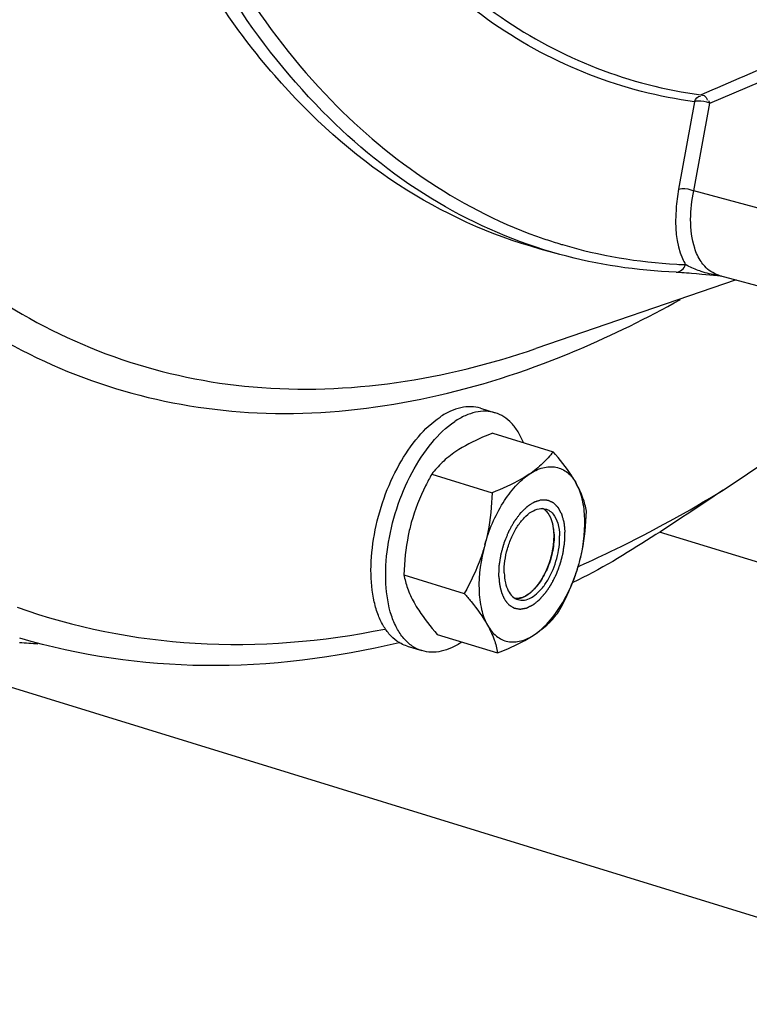
# Model space of a CAD drawing. Units: millimetres. Extents: x 0 to 594, y 0 to 420.
# Drawn here: x 90 to 97, y 69 to 78 of the extents above; entities that cross this region are included whole.
import ezdxf

# ---------------------------------------------------------------- set-up
doc = ezdxf.new("R2010")
doc.units = ezdxf.units.MM
doc.header["$LTSCALE"] = 32.67
doc.layers.get('0').update_dxf_attribs({"linetype": 'CONTINUOUS'})
for name, color, linetype in [('02___PRT_ALL_AXES', 7, 'CONTINUOUS'), ('AXE', 7, 'CONTINUOUS'), ('SOLIDES', 7, 'CONTINUOUS')]:
    doc.layers.add(name, color=color, linetype=linetype)

msp = doc.modelspace()

# ---------------------------------------------------------------- linework, layer by layer
at = {"color": 7, "linetype": 'CONTINUOUS'}
for p, q in [((94.340817, 74.084504), (94.873943, 73.920259)), ((93.801521, 73.7216), (94.334648, 73.557356)), ((93.555875, 72.832166), (94.089001, 72.667921)), ((93.849525, 72.305634), (94.382651, 72.14139))]:
    msp.add_line(p, q, dxfattribs=at)
at = {"color": 2, "linetype": 'CONTINUOUS'}
for p, q in [((94.866395, 73.298453), (94.86575, 73.300661)), ((94.869958, 73.285094), (94.866395, 73.298453)), ((94.870756, 73.281784), (94.869958, 73.285094)), ((94.875391, 73.259133), (94.874666, 73.263163)), ((94.878123, 73.241298), (94.875391, 73.259133)), ((94.878422, 73.238998), (94.878123, 73.241298)), ((94.880897, 73.214468), (94.880596, 73.218263)), ((94.672734, 72.674144), (94.673991, 72.675176))]:
    msp.add_line(p, q, dxfattribs=at)
at = {"color": 7, "linetype": 'CONTINUOUS'}
for centre, radius, start, end in [((94.716136, 73.299795), 0.13662, 50.703783, 51.2789832), ((94.672838, 73.261995), 0.194309, 33.242455, 34.011152), ((93.646829, 73.333194), 1.510404, 339.8585034, 344.562785), ((93.713268, 73.307381), 1.439141, 333.827729, 339.9125247), ((90.702398, 78.194179), 5.983907, 264.7848085, 266.3507689)]:
    msp.add_arc(centre, radius, start, end, dxfattribs=at)
for points, knots in [([(94.340817, 74.084504), (94.310542, 74.072635), (94.197585, 74.026279), (94.087583, 73.970969), (94.013196, 73.920912)], [0, 0, 0, 0, 0.26615537, 1, 1, 1, 1]), ([(94.013196, 73.920912), (93.970466, 73.892158), (93.893663, 73.831536), (93.829023, 73.758182), (93.801521, 73.7216)], [0, 0, 0, 0, 0.52949432, 1, 1, 1, 1]), ([(94.873943, 73.920259), (94.846442, 73.883678), (94.781801, 73.810323), (94.704998, 73.749701), (94.662268, 73.720948)], [0, 0, 0, 0, 0.4705057, 1, 1, 1, 1]), ([(95.078741, 73.639134), (95.065833, 73.662278), (95.00524, 73.761389), (94.932331, 73.852349), (94.873943, 73.920259)], [0, 0, 0, 0, 0.22833234, 1, 1, 1, 1]), ([(93.801521, 73.7216), (93.782699, 73.68808), (93.709806, 73.551652), (93.65168, 73.406824), (93.620725, 73.294743)], [0, 0, 0, 0, 0.24847153, 1, 1, 1, 1]), ([(94.269797, 73.094778), (94.305985, 73.225808), (94.383673, 73.411001), (94.532536, 73.613274), (94.618074, 73.691208), (94.662268, 73.720948)], [0, 0, 0, 0, 0.54303034, 0.78720319, 1, 1, 1, 1]), ([(94.662268, 73.720948), (94.638735, 73.705112), (94.534494, 73.641073), (94.422025, 73.591612), (94.334648, 73.557356)], [0, 0, 0, 0, 0.23208475, 1, 1, 1, 1]), ([(94.662268, 73.720948), (94.699458, 73.745973), (94.775062, 73.784598), (94.899527, 73.793497), (95.009341, 73.740057), (95.05845, 73.675517), (95.078741, 73.639134)], [0, 0, 0, 0, 0.27683372, 0.51388402, 0.74272643, 1, 1, 1, 1]), ([(95.167592, 73.393728), (95.160907, 73.433508), (95.138893, 73.518549), (95.101631, 73.59809), (95.078741, 73.639134)], [0, 0, 0, 0, 0.46187974, 1, 1, 1, 1]), ([(95.102742, 72.931151), (95.138177, 73.059452), (95.166463, 73.252518), (95.139083, 73.492688), (95.102916, 73.595786), (95.078741, 73.639134)], [0, 0, 0, 0, 0.55294668, 0.79381218, 1, 1, 1, 1]), ([(94.334648, 73.557356), (94.331069, 73.440536), (94.316302, 73.28425), (94.280195, 73.132427), (94.269797, 73.094778)], [0, 0, 0, 0, 0.74952092, 1, 1, 1, 1]), ([(94.833907, 73.370682), (94.831621, 73.374069), (94.822473, 73.38674), (94.811595, 73.398212), (94.802661, 73.405523)], [0, 0, 0, 0, 0.2613953, 1, 1, 1, 1]), ([(94.865744, 73.300684), (94.863865, 73.307034), (94.856114, 73.330607), (94.845328, 73.35329), (94.83535, 73.368512)], [0, 0, 0, 0, 0.26678981, 1, 1, 1, 1]), ([(95.102742, 72.931151), (95.11314, 72.968799), (95.149247, 73.120623), (95.164014, 73.276908), (95.167592, 73.393728)], [0, 0, 0, 0, 0.25047911, 1, 1, 1, 1]), ([(93.620725, 73.294743), (93.610328, 73.257095), (93.574221, 73.105271), (93.559454, 72.948986), (93.555875, 72.832166)], [0, 0, 0, 0, 0.25047911, 1, 1, 1, 1]), ([(94.882094, 73.192494), (94.881765, 73.202193), (94.879555, 73.238641), (94.873353, 73.274966), (94.865744, 73.300684)], [0, 0, 0, 0, 0.2656866, 1, 1, 1, 1]), ([(94.882094, 73.192494), (94.883737, 73.144033), (94.874345, 73.043762), (94.832015, 72.900115), (94.766012, 72.77229), (94.705733, 72.70113), (94.67273, 72.674142)], [0, 0, 0, 0, 0.25314872, 0.52088404, 0.7774264, 1, 1, 1, 1]), ([(94.269797, 73.094778), (94.259421, 73.057209), (94.212863, 72.90949), (94.14569, 72.768877), (94.089001, 72.667921)], [0, 0, 0, 0, 0.25184997, 1, 1, 1, 1]), ([(94.269797, 73.094778), (94.234363, 72.966477), (94.206076, 72.773411), (94.233457, 72.533241), (94.269624, 72.430143), (94.293799, 72.386795)], [0, 0, 0, 0, 0.55294668, 0.79381218, 1, 1, 1, 1]), ([(95.009199, 72.675429), (95.03737, 72.737353), (95.070667, 72.822151), (95.096676, 72.909185), (95.102742, 72.931151)], [0, 0, 0, 0, 0.74908465, 1, 1, 1, 1]), ([(93.555875, 72.832166), (93.562561, 72.792386), (93.584574, 72.707344), (93.621837, 72.627804), (93.644727, 72.58676)], [0, 0, 0, 0, 0.46187974, 1, 1, 1, 1]), ([(94.089001, 72.667921), (94.10938, 72.644219), (94.183718, 72.555231), (94.252509, 72.46083), (94.293799, 72.386795)], [0, 0, 0, 0, 0.2693979, 1, 1, 1, 1]), ([(94.67273, 72.674142), (94.667028, 72.669479), (94.645271, 72.652862), (94.621009, 72.639255), (94.602213, 72.632345)], [0, 0, 0, 0, 0.26890256, 1, 1, 1, 1]), ([(94.710271, 72.304982), (94.770612, 72.345586), (94.884271, 72.459795), (94.96709, 72.595858), (95.004856, 72.672617)], [0, 0, 0, 0, 0.45951543, 1, 1, 1, 1]), ([(93.644727, 72.58676), (93.657635, 72.563616), (93.718228, 72.464505), (93.791137, 72.373545), (93.849525, 72.305634)], [0, 0, 0, 0, 0.22833234, 1, 1, 1, 1]), ([(94.602213, 72.632345), (94.596937, 72.630405), (94.576717, 72.623982), (94.555079, 72.621584), (94.539529, 72.622868)], [0, 0, 0, 0, 0.26483871, 1, 1, 1, 1]), ([(94.710271, 72.304982), (94.753001, 72.333736), (94.829804, 72.394358), (94.894445, 72.467712), (94.921946, 72.504294)], [0, 0, 0, 0, 0.52949432, 1, 1, 1, 1]), ([(94.293799, 72.386795), (94.316689, 72.345751), (94.353952, 72.266211), (94.375965, 72.181169), (94.382651, 72.14139)], [0, 0, 0, 0, 0.53812023, 1, 1, 1, 1]), ([(94.293799, 72.386795), (94.31409, 72.350412), (94.363198, 72.285872), (94.473013, 72.232432), (94.597478, 72.241331), (94.673082, 72.279956), (94.710271, 72.304982)], [0, 0, 0, 0, 0.25727425, 0.48611596, 0.72316553, 1, 1, 1, 1]), ([(94.382651, 72.14139), (94.412926, 72.153259), (94.525882, 72.199615), (94.635884, 72.254925), (94.710271, 72.304982)], [0, 0, 0, 0, 0.26615537, 1, 1, 1, 1])]:
    msp.add_open_spline(points, degree=3, knots=knots, dxfattribs=at)
at = {"color": 2, "linetype": 'CONTINUOUS'}
for points, knots in [([(94.394367, 72.816537), (94.394688, 72.82572), (94.39533, 72.844084), (94.396132, 72.86704), (94.396693, 72.883109), (94.397015, 72.892292), (94.397254, 72.899178), (94.397459, 72.904919), (94.39761, 72.909507), (94.397733, 72.912384), (94.397767, 72.914664), (94.398239, 72.917093), (94.39886, 72.921274), (94.399854, 72.927284), (94.401001, 72.93448), (94.402547, 72.944081), (94.404473, 72.95608), (94.406787, 72.970479), (94.408715, 72.982478), (94.410258, 72.992077), (94.411414, 72.999277), (94.412378, 73.005276), (94.413149, 73.010076), (94.413632, 73.013076), (94.414016, 73.015476), (94.41431, 73.017276), (94.414871, 73.019072), (94.415526, 73.021468), (94.416377, 73.024462), (94.418393, 73.031649), (94.421428, 73.04243), (94.425468, 73.056804), (94.42951, 73.071178), (94.432878, 73.083157), (94.435572, 73.09274), (94.437593, 73.099927), (94.439612, 73.107115), (94.441133, 73.112503), (94.442136, 73.116099), (94.44257, 73.117591), (94.442881, 73.1188), (94.443322, 73.119953), (94.444152, 73.121944), (94.445307, 73.124802), (94.447173, 73.129367), (94.449499, 73.135076), (94.453224, 73.144209), (94.45788, 73.155626), (94.463466, 73.169326), (94.469053, 73.183026), (94.473708, 73.194444), (94.477434, 73.203576), (94.479759, 73.209288), (94.481628, 73.213847), (94.482774, 73.21672), (94.483958, 73.21875), (94.485095, 73.220827), (94.487108, 73.22444), (94.489971, 73.229613), (94.494559, 73.237883), (94.500291, 73.248223), (94.507171, 73.26063), (94.514051, 73.273037), (94.519784, 73.283377), (94.523797, 73.290614), (94.52609, 73.29475), (94.527811, 73.29785), (94.529241, 73.300441), (94.530395, 73.302496), (94.531513, 73.304618), (94.533165, 73.30679), (94.53578, 73.310319), (94.539058, 73.314711), (94.542989, 73.319989), (94.54692, 73.325266), (94.552161, 73.332302), (94.558713, 73.341097), (94.566575, 73.351651), (94.573126, 73.360445), (94.578367, 73.367482), (94.581644, 73.371877), (94.584263, 73.3754), (94.585905, 73.377586), (94.587045, 73.379149), (94.58771, 73.37999), (94.588428, 73.380637), (94.589307, 73.381512), (94.590724, 73.382876), (94.592492, 73.384593), (94.595322, 73.387333), (94.598859, 73.39076), (94.603103, 73.394872), (94.608763, 73.400354), (94.615837, 73.407207), (94.624326, 73.415431), (94.6314, 73.422284), (94.63706, 73.427767), (94.640597, 73.431193), (94.643426, 73.433936), (94.645195, 73.435646), (94.646432, 73.436851), (94.647141, 73.437527), (94.647843, 73.438251), (94.64877, 73.438814), (94.650249, 73.439753), (94.652098, 73.440914), (94.655057, 73.442778), (94.658755, 73.445106), (94.663193, 73.447901), (94.66911, 73.451626), (94.676506, 73.456284), (94.685382, 73.461873), (94.692779, 73.46653), (94.698696, 73.470256), (94.703134, 73.47305), (94.706462, 73.475148), (94.708681, 73.476542), (94.709606, 73.47713), (94.710344, 73.477583), (94.711089, 73.478102), (94.711976, 73.478276), (94.713053, 73.47862), (94.714485, 73.479031), (94.716276, 73.479562), (94.718425, 73.480191), (94.72129, 73.481033), (94.724871, 73.482085), (94.730602, 73.483767), (94.737765, 73.485871), (94.74636, 73.488395), (94.757821, 73.49176), (94.766417, 73.494284), (94.772147, 73.495967)], [0, 0, 0, 0, 0.03125, 0.0625, 0.078125, 0.0859375, 0.09375, 0.1015625, 0.10546875, 0.109375, 0.11132812, 0.11328125, 0.1171875, 0.125, 0.1328125, 0.140625, 0.15625, 0.171875, 0.1875, 0.1953125, 0.203125, 0.2109375, 0.21484375, 0.21875, 0.22070312, 0.22265625, 0.22460938, 0.2265625, 0.23046875, 0.234375, 0.25, 0.265625, 0.28125, 0.296875, 0.3046875, 0.3125, 0.3203125, 0.328125, 0.33007812, 0.33203125, 0.33300781, 0.33398438, 0.3359375, 0.33984375, 0.34375, 0.3515625, 0.359375, 0.375, 0.390625, 0.40625, 0.421875, 0.4296875, 0.4375, 0.44140625, 0.4453125, 0.44726562, 0.44921875, 0.453125, 0.4609375, 0.46875, 0.484375, 0.5, 0.515625, 0.53125, 0.5390625, 0.54296875, 0.546875, 0.55078125, 0.55273438, 0.5546875, 0.55859375, 0.5625, 0.5703125, 0.578125, 0.5859375, 0.59375, 0.609375, 0.625, 0.640625, 0.6484375, 0.65625, 0.66015625, 0.6640625, 0.66601562, 0.66699219, 0.66796875, 0.66992188, 0.671875, 0.67578125, 0.6796875, 0.6875, 0.6953125, 0.703125, 0.71875, 0.734375, 0.75, 0.7578125, 0.765625, 0.76953125, 0.7734375, 0.77539062, 0.77636719, 0.77734375, 0.77929688, 0.78125, 0.78515625, 0.7890625, 0.796875, 0.8046875, 0.8125, 0.828125, 0.84375, 0.859375, 0.8671875, 0.875, 0.8828125, 0.88476562, 0.88671875, 0.88769531, 0.88867188, 0.890625, 0.89257812, 0.89453125, 0.8984375, 0.90234375, 0.90625, 0.9140625, 0.921875, 0.9375, 0.953125, 0.96875, 1, 1, 1, 1]), ([(94.772147, 73.495967), (94.77895, 73.495563), (94.789155, 73.494958), (94.80106, 73.494252), (94.807863, 73.493848), (94.812965, 73.493545), (94.817217, 73.493293), (94.820619, 73.493092), (94.822744, 73.492964), (94.824446, 73.492867), (94.825506, 73.492793), (94.826256, 73.492768), (94.826672, 73.492713), (94.827044, 73.492504), (94.827523, 73.492296), (94.828662, 73.491753), (94.830376, 73.490956), (94.832658, 73.489884), (94.834941, 73.488815), (94.837984, 73.487388), (94.84331, 73.484891), (94.850918, 73.481324), (94.858526, 73.477758), (94.863852, 73.475261), (94.866896, 73.473834), (94.869178, 73.472764), (94.871461, 73.471696), (94.873171, 73.470887), (94.874315, 73.47036), (94.874785, 73.470123), (94.875177, 73.469974), (94.875509, 73.469678), (94.876062, 73.469093), (94.876866, 73.468292), (94.878145, 73.466992), (94.879746, 73.465373), (94.882307, 73.462779), (94.885508, 73.459538), (94.889349, 73.455647), (94.89319, 73.451757), (94.897032, 73.447867), (94.900873, 73.443977), (94.904714, 73.440087), (94.907915, 73.436846), (94.910476, 73.434252), (94.912076, 73.432632), (94.913357, 73.431335), (94.914318, 73.430364), (94.915116, 73.429549), (94.91568, 73.428989), (94.915994, 73.428653), (94.916253, 73.428448), (94.916421, 73.42806), (94.916678, 73.427607), (94.917112, 73.426784), (94.91774, 73.425624), (94.91849, 73.424226), (94.919491, 73.422364), (94.920742, 73.420035), (94.922744, 73.41631), (94.925247, 73.411653), (94.92825, 73.406064), (94.931253, 73.400476), (94.934256, 73.394888), (94.937259, 73.3893), (94.940262, 73.383711), (94.942765, 73.379054), (94.944767, 73.375329), (94.946017, 73.373), (94.947021, 73.37114), (94.94764, 73.369968), (94.948089, 73.369166), (94.948322, 73.36868), (94.948466, 73.368086), (94.948677, 73.367381), (94.949157, 73.365658), (94.949889, 73.363086), (94.950858, 73.35965), (94.951828, 73.356215), (94.953122, 73.351636), (94.955387, 73.343621), (94.958621, 73.332172), (94.961856, 73.320723), (94.96412, 73.312709), (94.965414, 73.308129), (94.966384, 73.304694), (94.967356, 73.301261), (94.96808, 73.298681), (94.96857, 73.296969), (94.968763, 73.296244), (94.968943, 73.295691), (94.969032, 73.295038), (94.969147, 73.293848), (94.969333, 73.292172), (94.969618, 73.289477), (94.969979, 73.286114), (94.970553, 73.280729), (94.971272, 73.274), (94.972135, 73.265924), (94.973285, 73.255156), (94.975297, 73.236312), (94.977022, 73.22016), (94.978172, 73.209392)], [0, 0, 0, 0, 0.0625, 0.09375, 0.109375, 0.125, 0.140625, 0.1484375, 0.15625, 0.16015625, 0.1640625, 0.16601562, 0.16699219, 0.16796875, 0.16992188, 0.171875, 0.1796875, 0.1875, 0.1953125, 0.203125, 0.21875, 0.25, 0.28125, 0.296875, 0.3046875, 0.3125, 0.3203125, 0.328125, 0.33007812, 0.33203125, 0.33300781, 0.33398438, 0.3359375, 0.33984375, 0.34375, 0.3515625, 0.359375, 0.375, 0.390625, 0.40625, 0.421875, 0.4375, 0.453125, 0.46875, 0.4765625, 0.484375, 0.48828125, 0.4921875, 0.49609375, 0.49804688, 0.49902344, 0.5, 0.50097656, 0.50195312, 0.50390625, 0.5078125, 0.51171875, 0.515625, 0.5234375, 0.53125, 0.546875, 0.5625, 0.578125, 0.59375, 0.609375, 0.625, 0.640625, 0.6484375, 0.65625, 0.66015625, 0.6640625, 0.66601562, 0.66699219, 0.66796875, 0.66992188, 0.671875, 0.6796875, 0.6875, 0.6953125, 0.703125, 0.71875, 0.75, 0.78125, 0.796875, 0.8046875, 0.8125, 0.8203125, 0.828125, 0.83007812, 0.83203125, 0.83300781, 0.83398438, 0.8359375, 0.83984375, 0.84375, 0.8515625, 0.859375, 0.875, 0.890625, 0.90625, 0.9375, 1, 1, 1, 1]), ([(94.86575, 73.300661), (94.864627, 73.303921), (94.862382, 73.310442), (94.859849, 73.317773), (94.858172, 73.322668), (94.857456, 73.324696), (94.856922, 73.326346), (94.856248, 73.327895), (94.855001, 73.33056), (94.853254, 73.334392), (94.851144, 73.338979), (94.849037, 73.343568), (94.847457, 73.347013), (94.846402, 73.349303), (94.845879, 73.350461), (94.845338, 73.351571), (94.844537, 73.352832), (94.843563, 73.354482), (94.841201, 73.358382), (94.838457, 73.362955), (94.835702, 73.367512), (94.834335, 73.369801), (94.833537, 73.371093), (94.832985, 73.372108), (94.832256, 73.372946), (94.831346, 73.374124), (94.829725, 73.376158), (94.826503, 73.380247), (94.823272, 73.384319), (94.820509, 73.387831), (94.81935, 73.389267), (94.81844, 73.390479), (94.817713, 73.391216), (94.816973, 73.391906), (94.8155, 73.39331), (94.813288, 73.395407), (94.81034, 73.398206), (94.807395, 73.401009), (94.804928, 73.403331), (94.803226, 73.404984), (94.802215, 73.405885), (94.801063, 73.406624), (94.799672, 73.407603), (94.797419, 73.409139), (94.794612, 73.41107), (94.790115, 73.414153), (94.786744, 73.416467), (94.784496, 73.418009)], [0, 0, 0, 0, 0.0625, 0.125, 0.140625, 0.15625, 0.1640625, 0.171875, 0.1875, 0.21875, 0.25, 0.28125, 0.3125, 0.3203125, 0.328125, 0.3359375, 0.34375, 0.359375, 0.375, 0.4375, 0.46875, 0.484375, 0.4921875, 0.5, 0.5078125, 0.515625, 0.53125, 0.5625, 0.625, 0.640625, 0.65625, 0.6640625, 0.671875, 0.6796875, 0.6875, 0.71875, 0.75, 0.78125, 0.8125, 0.828125, 0.8359375, 0.84375, 0.859375, 0.875, 0.90625, 0.9375, 1, 1, 1, 1]), ([(94.874666, 73.263163), (94.874612, 73.263451), (94.874504, 73.264024), (94.874367, 73.264752), (94.874276, 73.265238), (94.874216, 73.265553), (94.874127, 73.26601), (94.874025, 73.266532), (94.873856, 73.267394), (94.873649, 73.268466), (94.87339, 73.269741), (94.87317, 73.270816), (94.873001, 73.271641), (94.872855, 73.272357), (94.87278, 73.272702), (94.872656, 73.27329), (94.872537, 73.27385), (94.872436, 73.274328), (94.872369, 73.274637), (94.872222, 73.275304), (94.87202, 73.276223), (94.871791, 73.277269), (94.871598, 73.278133), (94.871252, 73.279623), (94.870979, 73.280815), (94.870756, 73.281784)], [0, 0, 0, 0, 0.0625, 0.125, 0.15625, 0.171875, 0.1875, 0.21875, 0.25, 0.3125, 0.375, 0.4375, 0.46875, 0.5, 0.53125, 0.5625, 0.625, 0.65625, 0.671875, 0.6875, 0.75, 0.8125, 0.84375, 0.875, 1, 1, 1, 1]), ([(94.48554, 72.565297), (94.491176, 72.561887), (94.49963, 72.556773), (94.509494, 72.550806), (94.51513, 72.547397), (94.519357, 72.54484), (94.52288, 72.542709), (94.525698, 72.541004), (94.52746, 72.53994), (94.528867, 72.539084), (94.529752, 72.538561), (94.530361, 72.538171), (94.530724, 72.537985), (94.531141, 72.537942), (94.531643, 72.537838), (94.532864, 72.537631), (94.534689, 72.537302), (94.537126, 72.536874), (94.539562, 72.536443), (94.54281, 72.535869), (94.548495, 72.534865), (94.556615, 72.53343), (94.564736, 72.531996), (94.57042, 72.530992), (94.573668, 72.530418), (94.576105, 72.529988), (94.57854, 72.529555), (94.580369, 72.529238), (94.581585, 72.529015), (94.582096, 72.52894), (94.582496, 72.528839), (94.582927, 72.528887), (94.583698, 72.529041), (94.58479, 72.529225), (94.586543, 72.529539), (94.588733, 72.529924), (94.592237, 72.530545), (94.596617, 72.53132), (94.601872, 72.53225), (94.607128, 72.53318), (94.612384, 72.53411), (94.61764, 72.53504), (94.622896, 72.53597), (94.627276, 72.536745), (94.630779, 72.537365), (94.632969, 72.537753), (94.634721, 72.538062), (94.636036, 72.538299), (94.637129, 72.53848), (94.638008, 72.538661), (94.638657, 72.538697), (94.639344, 72.539113), (94.640246, 72.539534), (94.641379, 72.540106), (94.642737, 72.540773), (94.644548, 72.541669), (94.646811, 72.542787), (94.650432, 72.544576), (94.654959, 72.546813), (94.660391, 72.549498), (94.665823, 72.552182), (94.671255, 72.554866), (94.676687, 72.55755), (94.682119, 72.560234), (94.686645, 72.562472), (94.690267, 72.56426), (94.692529, 72.565383), (94.694341, 72.566268), (94.69547, 72.566852), (94.69638, 72.567249), (94.697046, 72.567737), (94.697708, 72.568279), (94.699033, 72.569334), (94.701021, 72.57093), (94.703671, 72.57305), (94.706321, 72.575172), (94.709855, 72.578), (94.716039, 72.582951), (94.724874, 72.590023), (94.733708, 72.597095), (94.739892, 72.602045), (94.743426, 72.604874), (94.746076, 72.606995), (94.748726, 72.609118), (94.750714, 72.610705), (94.752039, 72.611771), (94.752703, 72.61229), (94.753361, 72.612863), (94.754215, 72.613876), (94.75529, 72.615058), (94.757005, 72.616996), (94.759151, 72.619402), (94.762583, 72.623261), (94.766874, 72.628081), (94.772023, 72.633867), (94.777172, 72.639653), (94.78232, 72.645438), (94.787469, 72.651224), (94.792618, 72.65701), (94.796909, 72.661831), (94.800341, 72.665689), (94.802916, 72.668579), (94.805059, 72.670997), (94.806565, 72.672672), (94.807417, 72.673655), (94.808081, 72.674322), (94.808648, 72.675258), (94.809437, 72.676413), (94.810804, 72.678477), (94.812763, 72.681403), (94.815112, 72.684924), (94.818244, 72.689616), (94.822159, 72.695481), (94.826858, 72.702519), (94.831556, 72.709558), (94.836254, 72.716596), (94.840953, 72.723634), (94.845651, 72.730672), (94.849566, 72.736538), (94.852699, 72.741229), (94.854655, 72.744164), (94.856225, 72.746504), (94.857193, 72.747986), (94.857997, 72.749127), (94.858695, 72.750431), (94.859867, 72.752788), (94.861567, 72.756116), (94.864272, 72.761462), (94.867659, 72.768137), (94.873075, 72.778822), (94.879846, 72.792177), (94.886616, 72.805532), (94.892033, 72.816216), (94.895417, 72.822895), (94.898129, 72.828234), (94.899812, 72.83158), (94.901014, 72.833904), (94.901665, 72.835261), (94.902183, 72.836727), (94.902876, 72.838524), (94.904502, 72.842865), (94.906957, 72.849365), (94.910221, 72.858038), (94.913488, 72.866709), (94.917843, 72.878271), (94.922198, 72.889833), (94.926552, 72.901396), (94.929274, 72.908622), (94.931451, 72.914403), (94.933086, 72.918739), (94.934442, 72.922353), (94.935403, 72.924881), (94.935934, 72.926328), (94.936385, 72.927405), (94.936631, 72.928516), (94.937029, 72.929985), (94.937694, 72.932562), (94.938661, 72.93624), (94.939814, 72.940655), (94.941353, 72.946542), (94.943277, 72.9539), (94.946355, 72.965673), (94.949433, 72.977446), (94.952511, 72.989219), (94.954819, 72.998049), (94.95713, 73.006878), (94.958855, 73.013501), (94.960018, 73.017915), (94.960483, 73.019756), (94.9609, 73.021224), (94.961155, 73.022712), (94.961527, 73.025326), (94.962097, 73.029056), (94.962987, 73.035025), (94.964108, 73.042486), (94.965896, 73.054425), (94.968133, 73.069348), (94.97037, 73.08427), (94.97216, 73.096209), (94.973276, 73.10367), (94.974175, 73.10964), (94.974722, 73.113367), (94.975136, 73.115985), (94.975324, 73.117467), (94.975334, 73.1189), (94.975408, 73.120707), (94.975491, 73.123589), (94.975607, 73.127195), (94.975785, 73.132963), (94.976011, 73.140173), (94.976281, 73.148826), (94.976641, 73.160362), (94.977272, 73.180551), (94.977812, 73.197855), (94.978172, 73.209392)], [0, 0, 0, 0, 0.03125, 0.046875, 0.0546875, 0.0625, 0.0703125, 0.07421875, 0.078125, 0.08007812, 0.08203125, 0.08300781, 0.08349609, 0.08398438, 0.08496094, 0.0859375, 0.08984375, 0.09375, 0.09765625, 0.1015625, 0.109375, 0.125, 0.140625, 0.1484375, 0.15234375, 0.15625, 0.16015625, 0.1640625, 0.16503906, 0.16601562, 0.16650391, 0.16699219, 0.16796875, 0.16992188, 0.171875, 0.17578125, 0.1796875, 0.1875, 0.1953125, 0.203125, 0.2109375, 0.21875, 0.2265625, 0.234375, 0.23828125, 0.2421875, 0.24414062, 0.24609375, 0.24804688, 0.24902344, 0.25, 0.25097656, 0.25195312, 0.25390625, 0.25585938, 0.2578125, 0.26171875, 0.265625, 0.2734375, 0.28125, 0.2890625, 0.296875, 0.3046875, 0.3125, 0.3203125, 0.32421875, 0.328125, 0.33007812, 0.33203125, 0.33300781, 0.33398438, 0.33496094, 0.3359375, 0.33984375, 0.34375, 0.34765625, 0.3515625, 0.359375, 0.375, 0.390625, 0.3984375, 0.40234375, 0.40625, 0.41015625, 0.4140625, 0.41503906, 0.41601562, 0.41699219, 0.41796875, 0.41992188, 0.421875, 0.42578125, 0.4296875, 0.4375, 0.4453125, 0.453125, 0.4609375, 0.46875, 0.4765625, 0.484375, 0.48828125, 0.4921875, 0.49609375, 0.49804688, 0.49902344, 0.5, 0.50097656, 0.50195312, 0.50390625, 0.5078125, 0.51171875, 0.515625, 0.5234375, 0.53125, 0.5390625, 0.546875, 0.5546875, 0.5625, 0.5703125, 0.57421875, 0.578125, 0.58007812, 0.58203125, 0.58300781, 0.58398438, 0.5859375, 0.58984375, 0.59375, 0.6015625, 0.609375, 0.625, 0.640625, 0.6484375, 0.65625, 0.66015625, 0.6640625, 0.66601562, 0.66699219, 0.66796875, 0.66992188, 0.671875, 0.6796875, 0.6875, 0.6953125, 0.703125, 0.71875, 0.7265625, 0.734375, 0.73828125, 0.7421875, 0.74609375, 0.74804688, 0.74902344, 0.75, 0.75097656, 0.75195312, 0.75390625, 0.7578125, 0.76171875, 0.765625, 0.7734375, 0.78125, 0.796875, 0.8046875, 0.8125, 0.8203125, 0.828125, 0.83007812, 0.83203125, 0.83300781, 0.83398438, 0.8359375, 0.83984375, 0.84375, 0.8515625, 0.859375, 0.875, 0.890625, 0.8984375, 0.90625, 0.91015625, 0.9140625, 0.91601562, 0.91699219, 0.91796875, 0.91992188, 0.921875, 0.92578125, 0.9296875, 0.9375, 0.9453125, 0.953125, 0.96875, 1, 1, 1, 1]), ([(94.880596, 73.218263), (94.880569, 73.218575), (94.880516, 73.219196), (94.880448, 73.219987), (94.880403, 73.220514), (94.880373, 73.220856), (94.880327, 73.221352), (94.880275, 73.221919), (94.880146, 73.223325), (94.879948, 73.22541), (94.879673, 73.228192), (94.879373, 73.230949), (94.879062, 73.233706), (94.878743, 73.236421), (94.878529, 73.23813), (94.878422, 73.238998)], [0, 0, 0, 0, 0.0625, 0.125, 0.15625, 0.171875, 0.1875, 0.21875, 0.25, 0.375, 0.5, 0.625, 0.75, 0.875, 1, 1, 1, 1]), ([(94.882094, 73.192494), (94.882082, 73.192817), (94.882059, 73.19346), (94.882029, 73.194279), (94.88201, 73.194824), (94.881996, 73.195179), (94.881974, 73.195693), (94.88195, 73.19628), (94.881888, 73.197736), (94.881792, 73.199898), (94.881605, 73.20374), (94.881398, 73.207097), (94.881221, 73.209912), (94.881081, 73.211918), (94.88097, 73.213452), (94.880897, 73.214468)], [0, 0, 0, 0, 0.0625, 0.125, 0.15625, 0.171875, 0.1875, 0.21875, 0.25, 0.375, 0.5, 0.75, 0.8125, 0.875, 1, 1, 1, 1]), ([(94.882407, 73.169926), (94.882408, 73.170257), (94.882411, 73.170916), (94.882413, 73.171755), (94.882415, 73.172314), (94.882416, 73.172677), (94.882415, 73.173205), (94.882413, 73.173808), (94.88241, 73.175301), (94.8824, 73.17752), (94.882368, 73.181462), (94.882296, 73.184913), (94.882233, 73.187807), (94.882174, 73.18987), (94.882125, 73.191449), (94.882094, 73.192494)], [0, 0, 0, 0, 0.0625, 0.125, 0.15625, 0.171875, 0.1875, 0.21875, 0.25, 0.375, 0.5, 0.75, 0.8125, 0.875, 1, 1, 1, 1]), ([(94.673991, 72.675176), (94.677428, 72.678566), (94.684302, 72.685345), (94.694613, 72.695514), (94.703205, 72.703988), (94.70922, 72.709919), (94.712657, 72.713309), (94.715235, 72.71585), (94.717382, 72.717974), (94.719103, 72.719656), (94.720171, 72.720747), (94.721042, 72.72153), (94.72185, 72.722642), (94.723275, 72.724531), (94.725304, 72.72726), (94.727742, 72.730522), (94.730992, 72.734875), (94.736679, 72.742492), (94.743179, 72.751198), (94.749678, 72.759903), (94.754553, 72.766432), (94.758616, 72.771871), (94.761864, 72.776228), (94.763697, 72.778667), (94.764909, 72.780311), (94.76574, 72.781363), (94.766611, 72.783003), (94.767694, 72.784895), (94.769842, 72.788717), (94.774506, 72.796977), (94.781675, 72.809699), (94.788845, 72.822416), (94.794583, 72.832589), (94.798165, 72.838952), (94.80104, 72.844032), (94.80317, 72.84787), (94.80503, 72.850978), (94.806166, 72.853837), (94.807363, 72.856631), (94.808838, 72.860146), (94.811209, 72.865758), (94.81417, 72.872776), (94.817725, 72.881197), (94.821279, 72.889618), (94.824833, 72.898039), (94.828387, 72.90646), (94.83135, 72.913476), (94.833717, 72.919092), (94.835205, 72.922597), (94.836375, 72.925411), (94.837619, 72.928189), (94.838647, 72.931924), (94.840003, 72.936344), (94.841768, 72.94226), (94.84399, 72.949647), (94.847536, 72.96147), (94.851085, 72.973293), (94.854632, 72.985115), (94.857295, 72.993982), (94.859286, 73.000632), (94.860623, 73.005066), (94.861273, 73.007282), (94.861874, 73.009133), (94.862113, 73.010597), (94.862535, 73.012797), (94.863141, 73.016095), (94.864237, 73.021961), (94.865602, 73.029292), (94.867241, 73.03809), (94.869427, 73.049821), (94.871612, 73.061552), (94.873799, 73.073282), (94.875161, 73.080614), (94.876125, 73.085746), (94.876592, 73.088312), (94.876883, 73.089778), (94.876938, 73.091242), (94.877087, 73.093072), (94.877281, 73.095999), (94.877539, 73.099659), (94.877842, 73.104051), (94.878248, 73.109906), (94.878958, 73.120154), (94.879973, 73.134793), (94.88119, 73.152359), (94.882001, 73.16407), (94.882407, 73.169926)], [0, 0, 0, 0, 0.03125, 0.0625, 0.09375, 0.109375, 0.1171875, 0.125, 0.1328125, 0.13671875, 0.140625, 0.14257812, 0.14453125, 0.1484375, 0.15625, 0.1640625, 0.171875, 0.1875, 0.21875, 0.234375, 0.25, 0.265625, 0.2734375, 0.28125, 0.28320312, 0.28515625, 0.2890625, 0.29296875, 0.296875, 0.3125, 0.34375, 0.375, 0.390625, 0.40625, 0.4140625, 0.421875, 0.4296875, 0.43359375, 0.4375, 0.4453125, 0.453125, 0.46875, 0.484375, 0.5, 0.515625, 0.53125, 0.546875, 0.5546875, 0.5625, 0.56640625, 0.5703125, 0.578125, 0.5859375, 0.59375, 0.609375, 0.625, 0.65625, 0.671875, 0.6875, 0.703125, 0.70703125, 0.7109375, 0.71484375, 0.71679688, 0.71875, 0.7265625, 0.734375, 0.75, 0.765625, 0.78125, 0.8125, 0.828125, 0.84375, 0.8515625, 0.85546875, 0.85742188, 0.859375, 0.86328125, 0.8671875, 0.875, 0.8828125, 0.890625, 0.90625, 0.9375, 0.96875, 1, 1, 1, 1]), ([(94.394367, 72.816537), (94.39489, 72.809799), (94.395675, 72.799691), (94.396719, 72.786213), (94.397375, 72.777791), (94.397893, 72.771049), (94.39823, 72.766846), (94.398441, 72.763882), (94.3986, 72.762222), (94.3989, 72.760685), (94.399227, 72.758721), (94.399777, 72.755603), (94.400456, 72.751698), (94.401547, 72.745454), (94.402909, 72.737646), (94.404272, 72.72984), (94.405361, 72.723594), (94.406045, 72.719693), (94.406584, 72.716566), (94.406939, 72.714625), (94.407182, 72.713042), (94.407575, 72.71157), (94.408335, 72.709046), (94.409383, 72.705413), (94.41108, 72.699615), (94.413194, 72.692362), (94.415311, 72.685111), (94.417004, 72.679311), (94.418273, 72.674958), (94.419335, 72.671339), (94.420069, 72.668789), (94.420503, 72.667358), (94.420787, 72.666213), (94.421229, 72.665342), (94.421763, 72.664085), (94.422722, 72.66193), (94.42408, 72.658829), (94.425715, 72.655117), (94.427892, 72.650164), (94.430071, 72.645212), (94.432249, 72.64026), (94.433883, 72.636547), (94.435514, 72.632829), (94.436885, 72.629746), (94.43782, 72.627559), (94.438393, 72.626353), (94.439108, 72.625312), (94.439953, 72.623954), (94.441332, 72.621812), (94.443047, 72.619125), (94.445796, 72.614831), (94.44923, 72.609461), (94.452665, 72.604093), (94.455412, 72.599796), (94.457131, 72.597115), (94.458501, 72.594959), (94.45937, 72.593638), (94.460037, 72.59252), (94.460613, 72.59185), (94.461211, 72.591228), (94.462396, 72.589959), (94.464178, 72.588065), (94.466551, 72.585534), (94.468924, 72.583004), (94.472089, 72.579631), (94.477628, 72.573729), (94.482375, 72.568669), (94.48554, 72.565297)], [0, 0, 0, 0, 0.0625, 0.09375, 0.125, 0.140625, 0.15625, 0.1640625, 0.16796875, 0.171875, 0.1796875, 0.1875, 0.203125, 0.21875, 0.25, 0.28125, 0.296875, 0.3125, 0.3203125, 0.328125, 0.33203125, 0.3359375, 0.34375, 0.359375, 0.375, 0.40625, 0.4375, 0.453125, 0.46875, 0.484375, 0.4921875, 0.49609375, 0.5, 0.50390625, 0.5078125, 0.515625, 0.53125, 0.546875, 0.5625, 0.59375, 0.609375, 0.625, 0.640625, 0.65625, 0.6640625, 0.66796875, 0.671875, 0.6796875, 0.6875, 0.703125, 0.71875, 0.75, 0.78125, 0.796875, 0.8125, 0.8203125, 0.828125, 0.83203125, 0.8359375, 0.83984375, 0.84375, 0.859375, 0.875, 0.890625, 0.90625, 0.9375, 1, 1, 1, 1]), ([(94.539506, 72.622868), (94.542098, 72.622866), (94.545986, 72.622864), (94.551169, 72.622859), (94.55441, 72.622861), (94.556999, 72.622851), (94.558627, 72.622871), (94.559905, 72.622827), (94.560931, 72.622956), (94.561976, 72.623131), (94.564056, 72.623456), (94.567179, 72.623953), (94.571342, 72.624612), (94.575506, 72.625267), (94.578973, 72.62583), (94.581405, 72.62619), (94.582788, 72.626449), (94.584149, 72.626911), (94.585858, 72.627419), (94.588588, 72.628271), (94.592002, 72.629323), (94.596097, 72.630588), (94.599513, 72.631651), (94.601898, 72.632376), (94.60327, 72.632819), (94.604275, 72.633073), (94.605371, 72.633626), (94.6068, 72.634258), (94.609317, 72.635414), (94.612905, 72.637041), (94.617213, 72.639002), (94.620802, 72.640638), (94.623675, 72.641938), (94.625466, 72.642771), (94.626911, 72.64339), (94.628309, 72.644186), (94.630732, 72.645661), (94.634206, 72.647726), (94.63837, 72.650221), (94.642535, 72.652714), (94.645658, 72.65458), (94.647741, 72.65583), (94.64878, 72.656443), (94.649831, 72.657106), (94.651298, 72.658234), (94.653109, 72.65956), (94.656018, 72.661729), (94.659651, 72.664424), (94.665466, 72.668745), (94.669827, 72.671984), (94.672734, 72.674144)], [0, 0, 0, 0, 0.0625, 0.09375, 0.125, 0.140625, 0.15625, 0.1640625, 0.171875, 0.1796875, 0.1875, 0.21875, 0.25, 0.28125, 0.3125, 0.328125, 0.3359375, 0.34375, 0.359375, 0.375, 0.40625, 0.4375, 0.46875, 0.484375, 0.4921875, 0.5, 0.5078125, 0.515625, 0.53125, 0.5625, 0.59375, 0.625, 0.640625, 0.65625, 0.6640625, 0.671875, 0.6875, 0.71875, 0.75, 0.78125, 0.8125, 0.8203125, 0.828125, 0.8359375, 0.84375, 0.859375, 0.875, 0.90625, 0.9375, 1, 1, 1, 1])]:
    msp.add_open_spline(points, degree=3, knots=knots, dxfattribs=at)
at = {"color": 7, "linetype": 'CONTINUOUS'}
for points in [[(94.801595, 73.406386), (94.796109, 73.410785), (94.790258, 73.41477), (94.784128, 73.418215)], [(94.921946, 72.504294), (94.953297, 72.560125), (94.982683, 72.617145), (95.009199, 72.675429)]]:
    msp.add_open_spline(points, degree=3, dxfattribs=at)
at = {"layer": '02___PRT_ALL_AXES', "color": 7, "linetype": 'CONTINUOUS'}
for p, q in [((94.231248, 74.304165), (94.361063, 74.264172)), ((93.583519, 72.201679), (93.713333, 72.161686))]:
    msp.add_line(p, q, dxfattribs=at)
for points, knots in [([(94.231247, 74.304165), (94.204278, 74.312474), (94.146288, 74.321769), (94.055793, 74.312144), (93.963035, 74.280096), (93.903871, 74.246243), (93.874381, 74.226399)], [0, 0, 0, 0, 0.22453881, 0.46056369, 0.71716929, 1, 1, 1, 1]), ([(94.361061, 74.264172), (94.334093, 74.272481), (94.276102, 74.281776), (94.185607, 74.272152), (94.09285, 74.240103), (94.033685, 74.20625), (94.004196, 74.186406)], [0, 0, 0, 0, 0.22453881, 0.46056369, 0.71716929, 1, 1, 1, 1]), ([(94.611422, 74.001239), (94.598199, 74.033964), (94.56835, 74.094733), (94.50987, 74.17275), (94.440772, 74.231141), (94.387887, 74.255908), (94.361061, 74.264172)], [0, 0, 0, 0, 0.28259208, 0.53913462, 0.77525874, 1, 1, 1, 1]), ([(93.512584, 72.233737), (93.486128, 72.249858), (93.4355, 72.291641), (93.373998, 72.374181), (93.325194, 72.476295), (93.27614, 72.642416), (93.254971, 72.884437), (93.286352, 73.194182), (93.370969, 73.509278), (93.501638, 73.802364), (93.666731, 74.048147), (93.803077, 74.178417), (93.874381, 74.226399)], [0, 0, 0, 0, 0.04140798, 0.08657113, 0.13658638, 0.19188396, 0.31732825, 0.45822353, 0.60618909, 0.7515607, 0.88513045, 1, 1, 1, 1]), ([(93.713335, 72.161686), (93.683467, 72.170888), (93.62453, 72.199675), (93.549429, 72.268915), (93.487909, 72.361789), (93.422193, 72.521277), (93.38481, 72.765378), (93.403726, 73.085675), (93.482531, 73.418447), (93.613924, 73.731743), (93.784917, 73.995653), (93.928639, 74.135562), (94.004196, 74.186406)], [0, 0, 0, 0, 0.04038358, 0.08326408, 0.13052301, 0.18319831, 0.30509045, 0.44553056, 0.59572877, 0.74486414, 0.88232364, 1, 1, 1, 1]), ([(93.58352, 72.201679), (93.564962, 72.207396), (93.54078, 72.217464), (93.518191, 72.23032), (93.512584, 72.233737)], [0, 0, 0, 0, 0.74730425, 1, 1, 1, 1]), ([(94.068318, 72.238191), (94.038967, 72.218573), (93.980086, 72.185122), (93.887824, 72.153525), (93.79783, 72.144134), (93.740165, 72.15342), (93.713335, 72.161686)], [0, 0, 0, 0, 0.28260317, 0.53914576, 0.775266, 1, 1, 1, 1])]:
    msp.add_open_spline(points, degree=3, knots=knots, dxfattribs=at)
at = {"layer": 'AXE', "color": 7, "linetype": 'CONTINUOUS'}
msp.add_arc((94.597999, 72.727019), 0.119553, 252.9526296, 265.9286226, dxfattribs=at)
for points, knots in [([(94.441765, 72.848432), (94.439339, 72.919993), (94.455733, 73.029948), (94.504862, 73.166117), (94.554734, 73.259445), (94.613574, 73.335996), (94.677868, 73.39082), (94.744649, 73.420372), (94.790266, 73.419163), (94.809588, 73.413209)], [0, 0, 0, 0, 0.28813816, 0.43820112, 0.58178552, 0.71211965, 0.82461131, 0.91863422, 1, 1, 1, 1]), ([(94.834312, 73.402359), (94.849065, 73.393794), (94.885033, 73.361132), (94.920703, 73.282107), (94.929516, 73.214613), (94.930774, 73.177497)], [0, 0, 0, 0, 0.20190073, 0.56045292, 1, 1, 1, 1]), ([(94.589511, 72.607769), (94.609516, 72.606332), (94.653955, 72.614225), (94.716204, 72.651008), (94.775774, 72.709413), (94.849745, 72.815094), (94.913866, 72.972697), (94.933058, 73.110129), (94.930774, 73.177497)], [0, 0, 0, 0, 0.08374787, 0.18219556, 0.29807885, 0.42954833, 0.71854222, 1, 1, 1, 1]), ([(94.441765, 72.848432), (94.442743, 72.819595), (94.44871, 72.765774), (94.472416, 72.693971), (94.509895, 72.639736), (94.545178, 72.618196), (94.562951, 72.61272)], [0, 0, 0, 0, 0.3085196, 0.57529313, 0.80114192, 1, 1, 1, 1])]:
    msp.add_open_spline(points, degree=3, knots=knots, dxfattribs=at)
msp.add_open_spline([(94.809588, 73.413209), (94.818189, 73.410559), (94.826529, 73.406878), (94.834312, 73.402359)], degree=3, dxfattribs=at)
at = {"layer": 'SOLIDES', "color": 9, "linetype": 'CONTINUOUS'}
for p, q in [((96.258388, 76.99995), (97.024275, 77.327658)), ((96.116548, 76.227239), (96.258388, 76.99995)), ((96.890309, 76.017878), (96.116548, 76.227239)), ((95.096637, 72.90645), (95.108949, 72.911897))]:
    msp.add_line(p, q, dxfattribs=at)
at = {"layer": 'SOLIDES', "color": 7, "linetype": 'CONTINUOUS'}
for p, q in [((96.12434, 77.013803), (95.982505, 76.241118)), ((94.933284, 75.663999), (94.759805, 75.71164)), ((95.961428, 75.507168), (95.961734, 75.507157)), ((96.096656, 75.498238), (96.141423, 75.494426)), ((96.141423, 75.494426), (96.186435, 75.490402)), ((96.186435, 75.490402), (96.360355, 75.474154)), ((96.34354, 75.478799), (96.343423, 75.47883)), ((96.343893, 75.478702), (97.182036, 75.251921)), ((96.489933, 75.439187), (94.721409, 74.831632)), ((96.375196, 73.580317), (97.284853, 74.192445)), ((99.170793, 69.036111), (84.985252, 73.406364)), ((102.370734, 71.189421), (95.815066, 73.209078))]:
    msp.add_line(p, q, dxfattribs=at)
for points in [[(96.246897, 77.022865), (96.249086, 77.019066), (96.250939, 77.015654), (96.252484, 77.012656), (96.253668, 77.010253), (96.254593, 77.008305), (96.255494, 77.006344), (96.256441, 77.004209), (96.257359, 77.00206), (96.258247, 76.9999)], [(95.961447, 75.507172), (95.973433, 75.506672), (95.991979, 75.505729), (96.011533, 75.504563)], [(96.011533, 75.504563), (96.031918, 75.503204), (96.05304, 75.501676), (96.074671, 75.500012), (96.096656, 75.498238)]]:
    msp.add_lwpolyline(points, dxfattribs=at)
for centre, radius, start, end in [((176.81854, -109.881304), 203.604723, 113.09716922, 113.331311), ((96.463775, 76.389469), 0.920975, 261.1341863, 263.3719443)]:
    msp.add_arc(centre, radius, start, end, dxfattribs=at)
at = {"layer": 'SOLIDES', "color": 9, "linetype": 'CONTINUOUS'}
for centre, radius, start, end in [((96.175459, 79.870412), 4.296903, 251.217284, 253.0706417), ((96.174785, 79.868291), 4.294678, 253.0709943, 253.5057099), ((96.216177, 80.167877), 4.597726, 266.8883801, 267.8530445), ((96.412567, 75.736908), 0.267452, 252.8727026, 255.0102953)]:
    msp.add_arc(centre, radius, start, end, dxfattribs=at)
at = {"layer": 'SOLIDES', "color": 7, "linetype": 'CONTINUOUS'}
for points, knots in [([(94.759809, 75.711651), (94.317844, 75.833047), (93.442278, 76.234653), (92.329618, 77.242599), (91.427226, 78.612506), (90.999582, 79.677324), (90.817731, 80.251732)], [0, 0, 0, 0, 0.21979988, 0.453041, 0.71105984, 1, 1, 1, 1]), ([(96.181427, 77.074678), (96.198634, 77.073222), (96.226543, 77.059822), (96.233725, 77.034023), (96.235012, 77.025679)], [0, 0, 0, 0, 0.67163972, 1, 1, 1, 1]), ([(96.182821, 75.512715), (96.145477, 75.524962), (96.098319, 75.543939), (96.053692, 75.567764), (96.043916, 75.573373)], [0, 0, 0, 0, 0.77714019, 1, 1, 1, 1]), ([(96.375196, 73.580317), (96.165173, 73.438989), (95.732801, 73.151016), (95.288539, 72.876565), (95.046647, 72.76368)], [0, 0, 0, 0, 0.48674338, 1, 1, 1, 1]), ([(93.512493, 72.232359), (92.951448, 72.096625), (91.820707, 71.951997), (90.688713, 72.11611), (90.16167, 72.272208)], [0, 0, 0, 0, 0.51222713, 1, 1, 1, 1])]:
    msp.add_open_spline(points, degree=3, knots=knots, dxfattribs=at)
at = {"layer": 'SOLIDES', "color": 9, "linetype": 'CONTINUOUS'}
for points, knots in [([(86.881132, 79.797477), (87.184533, 78.835139), (87.941157, 77.101981), (89.548214, 75.413834), (91.045445, 74.690788), (92.657166, 74.353414), (93.926165, 74.558456), (94.721411, 74.83165)], [0, 0, 0, 0, 0.28860512, 0.53311085, 0.64658295, 0.75949472, 1, 1, 1, 1]), ([(86.738511, 79.301195), (87.065362, 78.360019), (87.869804, 76.667498), (89.537505, 75.06265), (91.065507, 74.411398), (92.710676, 74.143651), (93.988388, 74.398358), (94.789812, 74.70009)], [0, 0, 0, 0, 0.28487516, 0.52742957, 0.64112763, 0.75514708, 1, 1, 1, 1]), ([(92.994651, 79.291541), (93.365532, 78.702332), (94.261155, 77.665702), (95.553571, 77.154124), (96.179812, 77.074888)], [0, 0, 0, 0, 0.52447723, 1, 1, 1, 1]), ([(91.5011, 79.215631), (91.846689, 78.419022), (92.689878, 76.996514), (94.084086, 76.043068), (94.791941, 75.802335)], [0, 0, 0, 0, 0.53733577, 1, 1, 1, 1]), ([(96.12434, 77.013803), (95.494266, 77.093523), (94.193859, 77.608558), (93.293154, 78.65207), (92.920224, 79.245149)], [0, 0, 0, 0, 0.47548525, 1, 1, 1, 1]), ([(94.933287, 75.664008), (94.557633, 75.767133), (93.815061, 76.08558), (92.456526, 77.158683), (91.741551, 78.329798), (91.375561, 79.173433)], [0, 0, 0, 0, 0.22701787, 0.46408599, 1, 1, 1, 1]), ([(96.258386, 76.999941), (96.225015, 77.013367), (96.178649, 77.021854), (96.133272, 77.01653), (96.12434, 77.013803)], [0, 0, 0, 0, 0.79387737, 1, 1, 1, 1]), ([(95.982437, 76.241102), (95.971744, 76.182929), (95.944895, 75.979362), (95.957967, 75.762101), (96.016746, 75.627095)], [0, 0, 0, 0, 0.28657793, 1, 1, 1, 1]), ([(95.982505, 76.241118), (95.991435, 76.243845), (96.036815, 76.249138), (96.083177, 76.240674), (96.11655, 76.227249)], [0, 0, 0, 0, 0.20607461, 1, 1, 1, 1]), ([(96.180512, 75.600431), (96.156241, 75.63661), (96.069056, 75.834455), (96.084242, 76.060809), (96.116548, 76.227239)], [0, 0, 0, 0, 0.20444086, 1, 1, 1, 1]), ([(94.789812, 74.70009), (94.890933, 74.738161), (95.30432, 74.903468), (95.704414, 75.101415), (95.998719, 75.265777)], [0, 0, 0, 0, 0.24273265, 1, 1, 1, 1]), ([(95.108949, 72.911897), (95.215132, 72.958959), (95.648168, 73.160259), (96.067034, 73.391641), (96.375196, 73.580317)], [0, 0, 0, 0, 0.2432462, 1, 1, 1, 1]), ([(90.137627, 72.546872), (90.641096, 72.366275), (91.732334, 72.147442), (92.837823, 72.241425), (93.387237, 72.352945)], [0, 0, 0, 0, 0.48825287, 1, 1, 1, 1])]:
    msp.add_open_spline(points, degree=3, knots=knots, dxfattribs=at)
for points in [[(96.12434, 77.013803), (96.131411, 77.035702), (96.153004, 77.069529), (96.174478, 77.061259)], [(94.955441, 75.750348), (95.283344, 75.653254), (95.625135, 75.595497), (95.966606, 75.57693)], [(96.016746, 75.627095), (96.024755, 75.608699), (96.033788, 75.590702), (96.04395, 75.573403)], [(95.961735, 75.507162), (95.996905, 75.505975), (96.033468, 75.539788), (96.043957, 75.573378)], [(96.213106, 75.55889), (96.201181, 75.571835), (96.190318, 75.585815), (96.180512, 75.600431)], [(96.333804, 75.481316), (96.2881, 75.495403), (96.24551, 75.523716), (96.213106, 75.55889)]]:
    msp.add_open_spline(points, degree=3, dxfattribs=at)
at = {"layer": 'SOLIDES', "color": 7, "linetype": 'CONTINUOUS'}
for points in [[(95.961428, 75.507168), (95.614993, 75.520159), (95.267586, 75.572193), (94.933284, 75.663999)], [(96.321833, 75.479497), (96.274761, 75.486841), (96.228091, 75.497869), (96.182821, 75.512715)]]:
    msp.add_open_spline(points, degree=3, dxfattribs=at)

doc.saveas('drawing.dxf')
